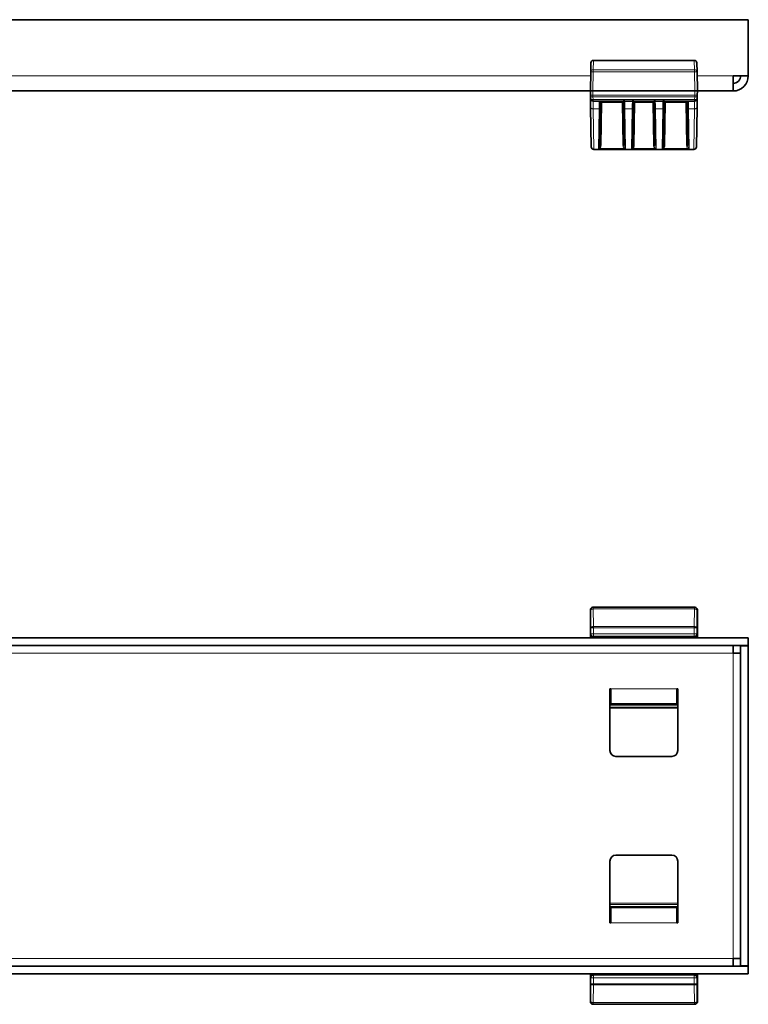
# Model space of a CAD drawing. Units: millimetres. Extents: x 0 to 3136, y 0 to 193.
# Drawn here: x 2851 to 2994, y 0 to 193 of the extents above; entities that cross this region are included whole.
import ezdxf

# ---------------------------------------------------------------- set-up
doc = ezdxf.new("R2010")
doc.units = ezdxf.units.MM
doc.layers.add('AM_0', color=7, linetype='Continuous', lineweight=50)

# ---------------------------------------------------------------- blocks, each defined once
blk = doc.blocks.new('1')
at = {"color": 7, "linetype": 'Continuous', "lineweight": 35}
for p, q in [((3155.35, 87.32), (3135.35, 87.32)), ((3134.85, 81.32), (3134.85, 86.82)), ((3155.85, 81.32), (3155.85, 86.82)), ((3165.85, 81.32), (2167.85, 81.32)), ((3155.26, 81.51), (3135.44, 81.51)), ((3165.85, 81.32), (3165.85, 79.82)), ((3165.85, 79.82), (2167.85, 79.82)), ((3162.85, 79.82), (3162.85, 78.32)), ((3165.85, 79.77), (3164.35, 79.77)), ((3164.35, 79.77), (3164.35, 16.87)), ((3165.85, 79.77), (3165.85, 16.87)), ((3164.35, 78.32), (3162.85, 78.32)), ((3138.85, 71.32), (3138.7, 71.32)), ((3138.7, 71.32), (3138.7, 59.17)), ((3138.85, 68.32), (3138.85, 71.32)), ((3152, 71.32), (3151.85, 71.32)), ((3151.85, 71.32), (3151.85, 68.32)), ((3152, 59.17), (3152, 71.32)), ((3151.85, 68.32), (3138.85, 68.32)), ((3140.95, 68.15), (3138.96, 68.15)), ((3141.27, 68.22), (3141.2, 68.16)), ((3141.3, 68.19), (3141.27, 68.22)), ((3141.3, 68.3), (3141.3, 68.32)), ((3149.4, 68.3), (3149.4, 68.32)), ((3149.43, 68.22), (3149.4, 68.19)), ((3149.43, 68.22), (3149.49, 68.16)), ((3151.73, 68.15), (3149.74, 68.15)), ((3139.85, 58.02), (3150.85, 58.02)), ((3138.7, 25.32), (3138.7, 37.47)), ((3139.85, 38.62), (3150.85, 38.62)), ((3152, 37.47), (3152, 25.32)), ((3138.85, 25.32), (3138.85, 28.32)), ((3138.85, 28.32), (3151.85, 28.32)), ((3138.96, 28.49), (3140.95, 28.49)), ((3141.27, 28.42), (3141.2, 28.49)), ((3141.27, 28.42), (3141.3, 28.46)), ((3141.3, 28.35), (3141.3, 28.32)), ((3149.4, 28.46), (3149.43, 28.42)), ((3149.4, 28.35), (3149.4, 28.32)), ((3149.43, 28.42), (3149.49, 28.49)), ((3149.74, 28.49), (3151.73, 28.49)), ((3151.85, 28.32), (3151.85, 25.32)), ((3138.85, 25.32), (3138.7, 25.32)), ((3152, 25.32), (3151.85, 25.32)), ((3162.85, 18.32), (3164.35, 18.32)), ((3162.85, 18.32), (3162.85, 16.82)), ((2167.85, 16.82), (3165.85, 16.82)), ((3165.85, 16.87), (3164.35, 16.87)), ((3165.85, 15.32), (3165.85, 16.82)), ((2167.85, 15.32), (3165.85, 15.32)), ((3134.85, 15.32), (3134.85, 9.82)), ((3135.44, 15.14), (3155.26, 15.14)), ((3155.85, 15.32), (3155.85, 9.82)), ((3135.35, 9.32), (3155.35, 9.32))]:
    blk.add_line(p, q, dxfattribs=at)
at = {"color": 8, "linetype": 'Continuous', "lineweight": 18}
for p, q in [((3135.35, 87.32), (3135.41, 87.26)), ((3135.41, 87.26), (3135.41, 86.99)), ((3135.41, 87.26), (3155.28, 87.26)), ((3155.28, 87.26), (3155.35, 87.32)), ((3155.28, 86.99), (3155.28, 87.26)), ((3134.91, 86.76), (3134.85, 86.82)), ((3134.94, 83.3), (3134.91, 86.76)), ((3135.41, 86.99), (3135.44, 83.53)), ((3155.28, 86.99), (3135.41, 86.99)), ((3155.25, 83.53), (3155.28, 86.99)), ((3155.78, 86.76), (3155.75, 83.3)), ((3155.85, 86.82), (3155.78, 86.76)), ((3134.94, 82.12), (3134.94, 83.3)), ((3134.94, 83.3), (3135.44, 83.3)), ((3135.44, 83.53), (3135.44, 83.3)), ((3135.44, 83.53), (3155.25, 83.53)), ((3135.44, 83.3), (3135.44, 82.12)), ((3155.25, 83.3), (3135.44, 83.3)), ((3155.25, 83.3), (3155.25, 83.53)), ((3155.25, 82.12), (3155.25, 83.3)), ((3155.25, 83.3), (3155.75, 83.3)), ((3155.75, 83.3), (3155.75, 82.12)), ((3134.9, 81.97), (3134.93, 82.01)), ((3134.93, 82.01), (3134.94, 82.12)), ((3134.94, 82.12), (3135.44, 82.12)), ((3135.44, 81.51), (3135.4, 81.47)), ((3135.4, 81.47), (3155.3, 81.47)), ((3135.44, 81.63), (3135.43, 81.51)), ((3135.44, 82.12), (3155.25, 82.12)), ((3135.44, 82.12), (3135.44, 81.63)), ((3155.25, 81.63), (3135.44, 81.63)), ((3155.25, 82.12), (3155.75, 82.12)), ((3155.25, 81.63), (3155.25, 82.12)), ((3155.26, 81.51), (3155.25, 81.63)), ((3155.3, 81.47), (3155.26, 81.51)), ((3155.75, 82.12), (3155.76, 82.01)), ((3155.76, 82.01), (3155.8, 81.97)), ((2170.85, 78.32), (3162.85, 78.32)), ((3162.85, 78.32), (3162.85, 18.32)), ((3138.85, 70), (3138.7, 70)), ((3138.7, 70), (3138.75, 69.95)), ((3138.79, 69.95), (3138.85, 69.95)), ((3138.79, 69.95), (3138.79, 69.93)), ((3138.85, 69.93), (3138.79, 69.93)), ((3138.79, 69.93), (3138.85, 69.87)), ((3138.85, 71.32), (3151.85, 71.32)), ((3152, 70), (3151.85, 70)), ((3151.85, 69.95), (3151.9, 69.95)), ((3151.9, 69.93), (3151.85, 69.93)), ((3151.85, 69.87), (3151.9, 69.93)), ((3151.9, 69.93), (3151.9, 69.95)), ((3151.95, 69.95), (3152, 70)), ((3138.75, 68.1), (3138.7, 68.05)), ((3138.83, 68.15), (3138.79, 68.12)), ((3138.79, 68.12), (3138.79, 68.09)), ((3138.79, 68.12), (3151.9, 68.12)), ((3151.9, 68.09), (3138.79, 68.09)), ((3141.3, 68.3), (3149.4, 68.3)), ((3149.4, 68.19), (3141.3, 68.19)), ((3151.9, 68.12), (3151.87, 68.15)), ((3151.9, 68.12), (3151.9, 68.09)), ((3152, 68.05), (3151.95, 68.1)), ((3138.7, 67.7), (3152, 67.7)), ((3152, 67.47), (3138.7, 67.47)), ((3138.7, 29.17), (3152, 29.17)), ((3152, 28.95), (3138.7, 28.95)), ((3138.7, 28.6), (3138.75, 28.55)), ((3138.79, 28.55), (3151.9, 28.55)), ((3138.79, 28.53), (3138.79, 28.55)), ((3151.9, 28.53), (3138.79, 28.53)), ((3138.79, 28.53), (3138.83, 28.49)), ((3141.3, 28.46), (3149.4, 28.46)), ((3149.4, 28.35), (3141.3, 28.35)), ((3151.87, 28.49), (3151.9, 28.53)), ((3151.9, 28.53), (3151.9, 28.55)), ((3151.95, 28.55), (3152, 28.6)), ((3138.75, 26.7), (3138.7, 26.65)), ((3138.7, 26.64), (3138.85, 26.64)), ((3138.85, 26.77), (3138.79, 26.72)), ((3138.79, 26.72), (3138.79, 26.69)), ((3138.79, 26.72), (3138.85, 26.72)), ((3138.85, 26.69), (3138.79, 26.69)), ((3151.85, 25.32), (3138.85, 25.32)), ((3151.9, 26.72), (3151.85, 26.77)), ((3151.85, 26.72), (3151.9, 26.72)), ((3151.9, 26.69), (3151.85, 26.69)), ((3151.85, 26.64), (3152, 26.64)), ((3151.9, 26.69), (3151.9, 26.72)), ((3152, 26.65), (3151.95, 26.7)), ((3162.85, 18.32), (2170.85, 18.32)), ((3134.93, 14.64), (3134.9, 14.67)), ((3134.94, 14.53), (3134.93, 14.64)), ((3135.44, 14.53), (3134.94, 14.53)), ((3134.94, 13.34), (3134.94, 14.53)), ((3135.4, 15.17), (3135.44, 15.14)), ((3155.3, 15.17), (3135.4, 15.17)), ((3135.43, 15.14), (3135.44, 15.02)), ((3135.44, 15.02), (3135.44, 14.53)), ((3135.44, 15.02), (3155.25, 15.02)), ((3155.25, 14.53), (3135.44, 14.53)), ((3135.44, 14.53), (3135.44, 13.34)), ((3155.25, 15.02), (3155.26, 15.14)), ((3155.25, 14.53), (3155.25, 15.02)), ((3155.75, 14.53), (3155.25, 14.53)), ((3155.25, 13.34), (3155.25, 14.53)), ((3155.26, 15.14), (3155.3, 15.17)), ((3155.76, 14.64), (3155.75, 14.53)), ((3155.75, 14.53), (3155.75, 13.34)), ((3155.8, 14.67), (3155.76, 14.64)), ((3134.91, 9.89), (3134.94, 13.34)), ((3135.44, 13.34), (3134.94, 13.34)), ((3135.44, 13.12), (3135.41, 9.66)), ((3135.44, 13.34), (3155.25, 13.34)), ((3135.44, 13.34), (3135.44, 13.12)), ((3155.25, 13.12), (3135.44, 13.12)), ((3155.75, 13.34), (3155.25, 13.34)), ((3155.25, 13.12), (3155.25, 13.34)), ((3155.28, 9.66), (3155.25, 13.12)), ((3155.75, 13.34), (3155.78, 9.89)), ((3134.85, 9.82), (3134.91, 9.89)), ((3155.78, 9.89), (3155.85, 9.82)), ((3135.41, 9.39), (3135.35, 9.32)), ((3135.41, 9.66), (3155.28, 9.66)), ((3135.41, 9.66), (3135.41, 9.39)), ((3155.28, 9.39), (3135.41, 9.39)), ((3155.28, 9.39), (3155.28, 9.66)), ((3155.35, 9.32), (3155.28, 9.39))]:
    blk.add_line(p, q, dxfattribs=at)
at = {"color": 8, "linetype": 'Continuous', "lineweight": 18, "flags": 128}
for points in [[(3135.41, 86.99), (3135.32, 86.98), (3135.22, 86.97), (3135.14, 86.95), (3135.06, 86.92), (3135, 86.88), (3134.95, 86.84), (3134.92, 86.8), (3134.91, 86.76)], [(3155.78, 86.76), (3155.77, 86.8), (3155.74, 86.84), (3155.7, 86.88), (3155.63, 86.92), (3155.56, 86.95), (3155.47, 86.97), (3155.38, 86.98), (3155.28, 86.99)], [(3135.44, 83.53), (3135.35, 83.53), (3135.25, 83.51), (3135.17, 83.49), (3135.09, 83.46), (3135.03, 83.43), (3134.98, 83.39), (3134.95, 83.35), (3134.94, 83.3)], [(3155.75, 83.3), (3155.74, 83.35), (3155.71, 83.39), (3155.66, 83.43), (3155.6, 83.46), (3155.53, 83.49), (3155.44, 83.51), (3155.35, 83.53), (3155.25, 83.53)], [(3134.94, 13.34), (3134.95, 13.3), (3134.98, 13.26), (3135.03, 13.22), (3135.09, 13.18), (3135.17, 13.16), (3135.25, 13.13), (3135.35, 13.12), (3135.44, 13.12)], [(3155.25, 13.12), (3155.35, 13.12), (3155.44, 13.13), (3155.53, 13.16), (3155.6, 13.18), (3155.66, 13.22), (3155.71, 13.26), (3155.74, 13.3), (3155.75, 13.34)], [(3134.91, 9.89), (3134.92, 9.84), (3134.95, 9.8), (3135, 9.76), (3135.06, 9.73), (3135.14, 9.7), (3135.22, 9.68), (3135.32, 9.66), (3135.41, 9.66)], [(3155.28, 9.66), (3155.38, 9.66), (3155.47, 9.68), (3155.56, 9.7), (3155.63, 9.73), (3155.7, 9.76), (3155.74, 9.8), (3155.77, 9.84), (3155.78, 9.89)]]:
    blk.add_lwpolyline(points, dxfattribs=at)
at = {"color": 8, "linetype": 'Continuous', "lineweight": 18}
for centre, radius, start, end in [((3135.41, 86.76), 0.5, 90.0204, 179.9796), ((3155.28, 86.76), 0.5, 0.0204, 89.9796), ((3135.4, 81.97), 0.5, 180.0204, 269.9796), ((3135.44, 82.12), 0.497, 180.7548, 270.2988), ((3155.25, 82.12), 0.497, 269.7012, 359.2452), ((3155.3, 81.97), 0.5, 270.0204, 359.9796), ((3138.78, 69.96), 0.0366, 197.2779, 252.7221), ((3151.91, 69.96), 0.0366, 287.2779, 342.7221), ((3138.78, 68.09), 0.0366, 107.2779, 162.7221), ((3151.91, 68.09), 0.0366, 17.2779, 72.7221), ((3138.78, 28.56), 0.0366, 197.2779, 252.7221), ((3151.91, 28.56), 0.0366, 287.2779, 342.7221), ((3138.78, 26.69), 0.0366, 107.2779, 162.7221), ((3151.91, 26.69), 0.0366, 17.2779, 72.7221), ((3135.4, 14.67), 0.5, 90.0204, 179.9796), ((3135.44, 14.52), 0.497, 89.7012, 179.2452), ((3155.25, 14.52), 0.497, 0.7548, 90.2988), ((3155.3, 14.67), 0.5, 0.0204, 89.9796), ((3135.41, 9.89), 0.5, 180.0204, 269.9796), ((3155.28, 9.89), 0.5, 270.0204, 359.9796)]:
    blk.add_arc(centre, radius, start, end, dxfattribs=at)
at = {"color": 7, "linetype": 'Continuous', "lineweight": 35}
for centre, start, end in [((3139.85, 59.17), 180, 270), ((3150.85, 59.17), 270, 0), ((3139.85, 37.47), 90, 180), ((3150.85, 37.47), 0, 90)]:
    blk.add_arc(centre, 1.15, start, end, dxfattribs=at)
for centre, major_axis, ratio, start_param, end_param in [((3135.35, 86.82), (-0.354, 0.354), 0.999695, 5.497939, 7.068431), ((3155.35, 86.82), (0.354, 0.354), 0.999695, 5.497939, 7.068431), ((3135.43, 82.01), (0.453, -0.212), 0.997617, 3.579987, 5.147453), ((3135.48, 82.06), (0.227, 0.512), 0.875274, 3.508477, 3.511502), ((3155.26, 82.01), (0.453, 0.212), 0.997617, 4.277325, 5.844791), ((3155.21, 82.06), (-0.227, 0.512), 0.875274, 2.771683, 2.774709), ((3138.9, 69.57), (-0.177, 0.177), 0.999695, 5.699117, 6.424981), ((3151.8, 69.57), (0.177, 0.177), 0.999695, 6.14139, 6.867253), ((3138.77, 68.35), (-0.066, 0.278), 0.38207, 1.944685, 2.092367), ((3138.96, 68.16), (0.25, 0), 0.017455, 4.14354, 4.712389), ((3140.95, 68.16), (0.25, 0), 0.017455, 4.712389, 6.265732), ((3149.74, 68.16), (0.25, 0), 0.017455, 3.159046, 4.712389), ((3151.73, 68.16), (0.25, 0), 0.017455, 4.712389, 5.281238), ((3151.92, 68.35), (0.066, 0.278), 0.38207, 4.190818, 4.338501), ((3138.77, 28.3), (0.066, 0.278), 0.38207, 1.049225, 1.196908), ((3138.96, 28.49), (0.25, 0), 0.017455, 1.570796, 2.139646), ((3140.95, 28.49), (0.25, 0), 0.017455, 0.017453, 1.570796), ((3149.74, 28.49), (0.25, 0), 0.017455, 1.570796, 3.124139), ((3151.73, 28.49), (0.25, 0), 0.017455, 1.001947, 1.570796), ((3151.92, 28.3), (-0.066, 0.278), 0.38207, 5.086277, 5.23396), ((3138.9, 27.07), (-0.177, -0.177), 0.999695, 6.14139, 6.867253), ((3151.8, 27.07), (0.177, -0.177), 0.999695, 5.699117, 6.424981), ((3135.43, 14.64), (0.453, 0.212), 0.997617, 1.135732, 2.703198), ((3135.48, 14.59), (-0.227, 0.512), 0.875274, 5.913276, 5.916301), ((3155.26, 14.64), (0.453, -0.212), 0.997617, 0.438395, 2.005861), ((3155.21, 14.59), (0.227, 0.512), 0.875274, 0.366884, 0.369909), ((3135.35, 9.82), (-0.354, -0.354), 0.999695, 5.497939, 7.068431), ((3155.35, 9.82), (0.354, -0.354), 0.999695, 5.497939, 7.068431)]:
    blk.add_ellipse(centre, major_axis=major_axis, ratio=ratio, start_param=start_param, end_param=end_param, dxfattribs=at)
at = {"color": 8, "linetype": 'Continuous', "lineweight": 18}
for centre, major_axis, ratio, start_param, end_param in [((3134.9, 78.47), (0, 3.5), 0.017455, 0.017453, 0.620237), ((3135.4, 78.47), (0, 3), 0.020364, 0.017453, 0.319591), ((3155.3, 78.47), (0, 3), 0.020364, 5.963594, 6.265732), ((3155.8, 78.47), (0, 3.5), 0.017455, 5.662948, 6.265732), ((3138.79, 69.68), (0.177, 0.177), 0.98499, 0.882084, 1.182633), ((3138.81, 69.43), (-0.205, 0.481), 0.949567, 5.897627, 5.994161), ((3138.81, 69.66), (-0.11, 0.25), 0.903173, 5.905383, 6.001917), ((3151.88, 69.43), (0.205, 0.481), 0.949567, 0.289024, 0.385558), ((3151.88, 69.66), (0.11, 0.25), 0.903173, 0.281268, 0.377802), ((3151.9, 69.68), (-0.177, 0.177), 0.98499, 5.100552, 5.401101), ((3138.79, 68.37), (-0.177, 0.177), 0.98499, 1.958959, 2.259508), ((3138.81, 68.61), (0.205, 0.481), 0.949567, 3.430617, 3.527151), ((3138.81, 68.39), (0.11, 0.25), 0.903173, 3.422861, 3.519395), ((3151.88, 68.39), (-0.11, 0.25), 0.903173, 2.76379, 2.860324), ((3151.88, 68.61), (-0.205, 0.481), 0.949567, 2.756035, 2.852568), ((3151.9, 68.37), (0.177, 0.177), 0.98499, 4.023677, 4.324226), ((3138.79, 28.28), (0.177, 0.177), 0.98499, 0.882084, 1.182633), ((3138.81, 28.03), (-0.205, 0.481), 0.949567, 5.897627, 5.994161), ((3138.81, 28.26), (-0.11, 0.25), 0.903173, 5.905383, 6.001917), ((3151.88, 28.03), (0.205, 0.481), 0.949567, 0.289024, 0.385558), ((3151.88, 28.26), (0.11, 0.25), 0.903173, 0.281268, 0.377802), ((3151.9, 28.28), (-0.177, 0.177), 0.98499, 5.100552, 5.401101), ((3138.79, 26.97), (-0.177, 0.177), 0.98499, 1.958959, 2.259508), ((3138.81, 27.21), (0.205, 0.481), 0.949567, 3.430617, 3.527151), ((3138.81, 26.99), (0.11, 0.25), 0.903173, 3.422861, 3.519395), ((3151.88, 26.99), (-0.11, 0.25), 0.903173, 2.76379, 2.860324), ((3151.88, 27.21), (-0.205, 0.481), 0.949567, 2.756035, 2.852568), ((3151.9, 26.97), (0.177, 0.177), 0.98499, 4.023677, 4.324226), ((3134.9, 18.17), (0, 3.5), 0.017455, 2.521355, 3.124139), ((3135.4, 18.17), (0, 3), 0.020364, 2.822001, 3.124139), ((3155.3, 18.17), (0, 3), 0.020364, 3.159046, 3.461184), ((3155.8, 18.17), (0, 3.5), 0.017455, 3.159046, 3.76183)]:
    blk.add_ellipse(centre, major_axis=major_axis, ratio=ratio, start_param=start_param, end_param=end_param, dxfattribs=at)
at = {"color": 7, "linetype": 'Continuous', "lineweight": 35}
for points, knots in [([(3138.83, 68.15), (3138.81, 68.16), (3138.77, 68.16), (3138.72, 68.18), (3138.72, 68.18), (3138.71, 68.19)], [0, 0, 0, 0, 0.32311, 0.644556, 1, 1, 1, 1]), ([(3141.3, 68.19), (3141.3, 68.19), (3141.3, 68.2), (3141.3, 68.24), (3141.3, 68.28), (3141.3, 68.3)], [0, 0, 0, 0, 0.357567, 0.715134, 1, 1, 1, 1]), ([(3149.4, 68.3), (3149.4, 68.28), (3149.4, 68.23), (3149.4, 68.2), (3149.4, 68.19), (3149.4, 68.19)], [0, 0, 0, 0, 0.357513, 0.715025, 1, 1, 1, 1]), ([(3151.98, 68.19), (3151.98, 68.18), (3151.97, 68.18), (3151.93, 68.16), (3151.89, 68.16), (3151.87, 68.15)], [0, 0, 0, 0, 0.329294, 0.65738, 1, 1, 1, 1]), ([(3138.71, 28.46), (3138.72, 28.46), (3138.72, 28.47), (3138.76, 28.49), (3138.81, 28.49), (3138.83, 28.49)], [0, 0, 0, 0, 0.329294, 0.65738, 1, 1, 1, 1]), ([(3141.3, 28.35), (3141.3, 28.37), (3141.3, 28.41), (3141.3, 28.45), (3141.3, 28.45), (3141.3, 28.46)], [0, 0, 0, 0, 0.357513, 0.715025, 1, 1, 1, 1]), ([(3149.4, 28.46), (3149.4, 28.45), (3149.4, 28.45), (3149.4, 28.4), (3149.4, 28.37), (3149.4, 28.35)], [0, 0, 0, 0, 0.357567, 0.715134, 1, 1, 1, 1]), ([(3151.87, 28.49), (3151.89, 28.49), (3151.93, 28.49), (3151.97, 28.47), (3151.98, 28.46), (3151.98, 28.46)], [0, 0, 0, 0, 0.32311, 0.644556, 1, 1, 1, 1])]:
    blk.add_open_spline(points, degree=3, knots=knots, dxfattribs=at)
blk = doc.blocks.new('2')
at = {"color": 7, "linetype": 'Continuous', "lineweight": 35}
for p, q in [((2200.95, -0.18), (3198.95, -0.18)), ((3198.95, -0.18), (3198.95, -11.18)), ((3168.02, -10.44), (3168.05, -8.67)), ((3168.55, -8.18), (3188.35, -8.18)), ((3188.85, -8.67), (3188.89, -10.44)), ((3167.95, -14.18), (3168.02, -10.44)), ((3188.89, -10.44), (3188.95, -14.18)), ((3195.95, -11.18), (3198.95, -11.18)), ((3195.95, -14.18), (3195.95, -11.18)), ((3167.95, -14.18), (2869.95, -14.18)), ((3167.97, -15), (3167.95, -14.18)), ((3167.95, -14.18), (3168.45, -14.18)), ((3167.98, -15.69), (3167.97, -15.17)), ((3168.45, -14.18), (3188.45, -14.18)), ((3188.45, -14.18), (3188.95, -14.18)), ((3188.93, -15.17), (3188.92, -15.69)), ((3188.95, -14.18), (3188.94, -15)), ((3195.95, -14.18), (3188.95, -14.18)), ((3168.14, -25.19), (3168.01, -17.4)), ((3188.42, -16.18), (3168.48, -16.18)), ((3188.89, -17.4), (3188.76, -25.19)), ((3169.93, -17.54), (3169.8, -24.86)), ((3174.6, -24.86), (3174.47, -17.54)), ((3176.43, -17.54), (3176.3, -24.86)), ((3180.6, -24.86), (3180.47, -17.54)), ((3182.43, -17.54), (3182.3, -24.86)), ((3187.1, -24.86), (3186.97, -17.54)), ((3168.65, -25.68), (3168.64, -25.68)), ((3168.65, -25.59), (3168.65, -25.68)), ((3169.54, -25.68), (3168.65, -25.68)), ((3169.55, -25.68), (3169.54, -25.68)), ((3169.9, -25.68), (3169.55, -25.68)), ((3169.59, -25.68), (3169.55, -25.68)), ((3174.5, -25.68), (3169.9, -25.68)), ((3174.85, -25.68), (3174.5, -25.68)), ((3174.86, -25.68), (3174.85, -25.68)), ((3176.04, -25.68), (3174.86, -25.68)), ((3176.05, -25.68), (3176.04, -25.68)), ((3176.4, -25.68), (3176.05, -25.68)), ((3180.5, -25.68), (3176.4, -25.68)), ((3180.85, -25.68), (3180.5, -25.68)), ((3180.86, -25.68), (3180.85, -25.68)), ((3182.04, -25.68), (3180.86, -25.68)), ((3182.05, -25.68), (3182.04, -25.68)), ((3182.4, -25.68), (3182.05, -25.68)), ((3187, -25.68), (3182.4, -25.68)), ((3187.35, -25.68), (3187, -25.68)), ((3187.35, -25.68), (3187.31, -25.68)), ((3187.36, -25.68), (3187.35, -25.68)), ((3188.26, -25.68), (3187.36, -25.68)), ((3188.26, -25.68), (3188.26, -25.59)), ((3188.26, -25.68), (3188.26, -25.68))]:
    blk.add_line(p, q, dxfattribs=at)
at = {"color": 8, "linetype": 'Continuous', "lineweight": 18}
for p, q in [((3168.55, -8.23), (3168.52, -10.01)), ((3168.55, -8.18), (3168.55, -8.23)), ((3188.35, -8.23), (3168.55, -8.23)), ((3188.35, -8.23), (3188.35, -8.18)), ((3188.39, -10.01), (3188.35, -8.23)), ((2869.9, -11.18), (3168, -11.18)), ((3168.52, -10.44), (3168.45, -14.18)), ((3168.52, -10.01), (3168.52, -10.44)), ((3168.52, -10.01), (3188.39, -10.01)), ((3188.39, -10.44), (3168.52, -10.44)), ((3188.39, -10.44), (3188.39, -10.01)), ((3188.45, -14.18), (3188.39, -10.44)), ((3188.9, -11.18), (3195.95, -11.18)), ((3168.45, -14.18), (3168.47, -15)), ((3168.47, -15), (3188.44, -15)), ((3188.43, -15.34), (3168.47, -15.34)), ((3168.47, -15.34), (3168.48, -15.86)), ((3188.42, -15.86), (3188.43, -15.34)), ((3188.44, -15), (3188.43, -15.34)), ((3188.44, -15), (3188.45, -14.18)), ((3168.48, -15.86), (3188.42, -15.86)), ((3168.48, -16.18), (3168.48, -15.86)), ((3170.2, -16.42), (3170.05, -24.86)), ((3170.2, -16.18), (3170.2, -16.42)), ((3174.21, -16.42), (3170.2, -16.42)), ((3174.21, -16.18), (3174.21, -16.42)), ((3174.35, -24.86), (3174.21, -16.42)), ((3176.7, -16.42), (3176.55, -24.86)), ((3176.7, -16.18), (3176.7, -16.42)), ((3180.21, -16.42), (3176.7, -16.42)), ((3180.21, -16.18), (3180.21, -16.42)), ((3180.35, -24.86), (3180.21, -16.42)), ((3182.7, -16.42), (3182.55, -24.86)), ((3182.7, -16.18), (3182.7, -16.42)), ((3186.71, -16.42), (3182.7, -16.42)), ((3186.71, -16.18), (3186.71, -16.42)), ((3186.85, -24.86), (3186.71, -16.42)), ((3188.42, -16.18), (3188.42, -15.86)), ((3169.68, -17.68), (3168.51, -17.68)), ((3168.51, -17.68), (3168.65, -25.59)), ((3169.54, -25.59), (3169.68, -17.68)), ((3176.18, -17.68), (3174.72, -17.68)), ((3174.72, -17.68), (3174.86, -25.59)), ((3176.04, -25.59), (3176.18, -17.68)), ((3182.18, -17.68), (3180.72, -17.68)), ((3180.72, -17.68), (3180.86, -25.59)), ((3182.04, -25.59), (3182.18, -17.68)), ((3188.39, -17.68), (3187.22, -17.68)), ((3187.22, -17.68), (3187.36, -25.59)), ((3188.26, -25.59), (3188.39, -17.68)), ((3168.65, -25.59), (3168.64, -25.59)), ((3168.65, -25.59), (3169.54, -25.59)), ((3169.54, -25.68), (3169.54, -25.59)), ((3169.9, -25.48), (3174.5, -25.48)), ((3169.9, -25.68), (3169.9, -25.48)), ((3174.5, -25.68), (3174.5, -25.48)), ((3174.86, -25.59), (3176.04, -25.59)), ((3174.86, -25.68), (3174.86, -25.59)), ((3176.04, -25.68), (3176.04, -25.59)), ((3176.4, -25.48), (3180.5, -25.48)), ((3176.4, -25.68), (3176.4, -25.48)), ((3180.5, -25.68), (3180.5, -25.48)), ((3180.86, -25.59), (3182.04, -25.59)), ((3180.86, -25.68), (3180.86, -25.59)), ((3182.04, -25.68), (3182.04, -25.59)), ((3182.4, -25.48), (3187, -25.48)), ((3182.4, -25.68), (3182.4, -25.48)), ((3187, -25.68), (3187, -25.48)), ((3187.36, -25.59), (3188.26, -25.59)), ((3187.36, -25.68), (3187.36, -25.59)), ((3188.26, -25.59), (3188.26, -25.59))]:
    blk.add_line(p, q, dxfattribs=at)
at = {"color": 8, "linetype": 'Continuous', "lineweight": 18, "flags": 128}
for points in [[(3167.97, -15.17), (3167.98, -15.21), (3168.01, -15.24), (3168.05, -15.27), (3168.12, -15.3), (3168.19, -15.32), (3168.28, -15.33), (3168.37, -15.34), (3168.47, -15.34)], [(3188.43, -15.34), (3188.53, -15.34), (3188.62, -15.33), (3188.71, -15.32), (3188.79, -15.3), (3188.85, -15.27), (3188.89, -15.24), (3188.92, -15.21), (3188.93, -15.17)], [(3167.98, -15.69), (3167.99, -15.72), (3168.02, -15.75), (3168.06, -15.78), (3168.12, -15.81), (3168.2, -15.83), (3168.29, -15.85), (3168.38, -15.86), (3168.48, -15.86)], [(3168.17, -16.07), (3168.13, -16.06), (3168.07, -16.04), (3168.02, -16.02), (3167.99, -16), (3167.98, -15.98)], [(3168.51, -17.68), (3168.41, -17.68), (3168.32, -17.66), (3168.23, -17.64), (3168.16, -17.6), (3168.09, -17.56), (3168.05, -17.51), (3168.02, -17.46), (3168.01, -17.4)], [(3168.48, -16.18), (3168.48, -16.24), (3168.48, -16.43), (3168.49, -16.75), (3168.5, -17.17), (3168.51, -17.68)], [(3169.68, -17.68), (3169.69, -17.17), (3169.69, -16.75), (3169.7, -16.43), (3169.7, -16.24), (3169.71, -16.18)], [(3174.7, -16.18), (3174.7, -16.24), (3174.7, -16.43), (3174.71, -16.75), (3174.71, -17.17), (3174.72, -17.68)], [(3176.18, -17.68), (3176.19, -17.17), (3176.19, -16.75), (3176.2, -16.43), (3176.2, -16.24), (3176.21, -16.18)], [(3180.7, -16.18), (3180.7, -16.24), (3180.7, -16.43), (3180.71, -16.75), (3180.71, -17.17), (3180.72, -17.68)], [(3182.18, -17.68), (3182.19, -17.17), (3182.19, -16.75), (3182.2, -16.43), (3182.2, -16.24), (3182.21, -16.18)], [(3187.2, -16.18), (3187.2, -16.24), (3187.2, -16.43), (3187.21, -16.75), (3187.21, -17.17), (3187.22, -17.68)], [(3188.39, -17.68), (3188.4, -17.17), (3188.41, -16.75), (3188.42, -16.43), (3188.42, -16.24), (3188.42, -16.18)], [(3188.39, -17.68), (3188.49, -17.68), (3188.58, -17.66), (3188.67, -17.64), (3188.75, -17.6), (3188.81, -17.56), (3188.86, -17.51), (3188.88, -17.46), (3188.89, -17.4)], [(3188.42, -15.86), (3188.52, -15.86), (3188.62, -15.85), (3188.7, -15.83), (3188.78, -15.81), (3188.84, -15.78), (3188.89, -15.75), (3188.91, -15.72), (3188.92, -15.69)], [(3188.73, -16.07), (3188.77, -16.06), (3188.84, -16.04), (3188.88, -16.02), (3188.91, -16), (3188.92, -15.98)], [(3169.68, -17.68), (3169.73, -17.68), (3169.77, -17.67), (3169.82, -17.66), (3169.85, -17.64), (3169.88, -17.62), (3169.91, -17.6), (3169.92, -17.57), (3169.93, -17.54)], [(3174.47, -17.54), (3174.48, -17.57), (3174.49, -17.6), (3174.52, -17.62), (3174.55, -17.64), (3174.59, -17.66), (3174.63, -17.67), (3174.68, -17.68), (3174.72, -17.68)], [(3176.18, -17.68), (3176.23, -17.68), (3176.27, -17.67), (3176.32, -17.66), (3176.35, -17.64), (3176.38, -17.62), (3176.41, -17.6), (3176.42, -17.57), (3176.43, -17.54)], [(3180.47, -17.54), (3180.48, -17.57), (3180.49, -17.6), (3180.52, -17.62), (3180.55, -17.64), (3180.59, -17.66), (3180.63, -17.67), (3180.68, -17.68), (3180.72, -17.68)], [(3182.18, -17.68), (3182.23, -17.68), (3182.27, -17.67), (3182.32, -17.66), (3182.35, -17.64), (3182.38, -17.62), (3182.41, -17.6), (3182.42, -17.57), (3182.43, -17.54)], [(3187.22, -17.68), (3187.18, -17.68), (3187.13, -17.67), (3187.09, -17.66), (3187.05, -17.64), (3187.02, -17.62), (3186.99, -17.6), (3186.98, -17.57), (3186.97, -17.54)], [(3169.55, -25.68), (3169.56, -25.68), (3169.57, -25.67), (3169.57, -25.66), (3169.58, -25.65), (3169.59, -25.64), (3169.59, -25.63), (3169.6, -25.61), (3169.6, -25.59)], [(3174.85, -25.68), (3174.84, -25.68), (3174.83, -25.67), (3174.83, -25.66), (3174.82, -25.65), (3174.81, -25.64), (3174.81, -25.63), (3174.8, -25.61), (3174.8, -25.59)], [(3176.05, -25.68), (3176.06, -25.68), (3176.07, -25.67), (3176.07, -25.66), (3176.08, -25.65), (3176.09, -25.64), (3176.09, -25.63), (3176.1, -25.61), (3176.1, -25.59)], [(3180.85, -25.68), (3180.84, -25.68), (3180.83, -25.67), (3180.83, -25.66), (3180.82, -25.65), (3180.81, -25.64), (3180.81, -25.63), (3180.8, -25.61), (3180.8, -25.59)], [(3182.05, -25.68), (3182.06, -25.68), (3182.07, -25.67), (3182.07, -25.66), (3182.08, -25.65), (3182.09, -25.64), (3182.09, -25.63), (3182.1, -25.61), (3182.1, -25.59)], [(3187.35, -25.68), (3187.34, -25.68), (3187.33, -25.67), (3187.33, -25.66), (3187.32, -25.65), (3187.31, -25.64), (3187.31, -25.63), (3187.3, -25.61), (3187.3, -25.59)]]:
    blk.add_lwpolyline(points, dxfattribs=at)
at = {"color": 7, "linetype": 'Continuous', "lineweight": 35, "flags": 128}
for points in [[(3168.01, -17.4), (3168, -16.82), (3167.99, -16.34), (3167.98, -15.98), (3167.98, -15.76), (3167.98, -15.69)], [(3169.95, -16.42), (3169.94, -16.73), (3169.93, -17.11), (3169.93, -17.54)], [(3174.47, -17.54), (3174.47, -17.11), (3174.46, -16.73), (3174.46, -16.42)], [(3176.45, -16.42), (3176.44, -16.73), (3176.43, -17.11), (3176.43, -17.54)], [(3180.47, -17.54), (3180.47, -17.11), (3180.46, -16.73), (3180.46, -16.42)], [(3182.45, -16.42), (3182.44, -16.73), (3182.43, -17.11), (3182.43, -17.54)], [(3186.97, -17.54), (3186.97, -17.11), (3186.96, -16.73), (3186.96, -16.42)], [(3188.92, -15.69), (3188.92, -15.76), (3188.92, -15.98), (3188.91, -16.34), (3188.9, -16.82), (3188.89, -17.4)]]:
    blk.add_lwpolyline(points, dxfattribs=at)
at = {"color": 7, "linetype": 'Continuous', "lineweight": 35}
for centre, radius, start, end in [((3168.55, -8.68), 0.5, 89.9992, 178.9962), ((3188.35, -8.68), 0.5, 0.9804, 90.0105), ((3195.95, -11.18), 1.5, 269.9961, 0.0035), ((3195.95, -11.18), 3, 270, 359.9996), ((3088.66, -16.47), 79.32, 0.9401, 1.0632), ((3038.09, -12.56), 150.86, 359.006, 359.0708), ((3168.48, -15.68), 0.5, 181.0038, 270.0008), ((3170.2, -16.43), 0.25, 89.9797, 179.043), ((3174.21, -16.43), 0.25, 1.0038, 90.0008), ((3174.8, -15.93), 0.25, 181.0045, 270.0001), ((3176.11, -15.93), 0.25, 269.9999, 358.9955), ((3176.7, -16.43), 0.25, 89.9797, 179.043), ((3180.21, -16.43), 0.25, 1.0038, 90.0008), ((3180.8, -15.93), 0.25, 180.9775, 269.9997), ((3182.11, -15.93), 0.25, 269.9999, 358.9955), ((3182.7, -16.43), 0.25, 89.9992, 178.9962), ((3186.71, -16.43), 0.25, 1.0038, 90.0008), ((3188.42, -15.68), 0.5, 270.0129, 358.9962), ((3168.62, -24.94), 1.18, 326.3606, 3.4854), ((3175.12, -24.94), 1.18, 326.3606, 3.4854), ((3181.12, -24.94), 1.18, 326.3369, 3.5266), ((3168.64, -25.18), 0.5, 181.0044, 270.0002), ((3170.45, -25.6), 1.8, 179.6702, 182.3975), ((3169.76, -25.63), 1.12, 179.8471, 182.2157), ((3188.26, -25.18), 0.5, 269.9941, 359.0013), ((3186.88, -25.61), 1.38, 357.1828, 0.7494)]:
    blk.add_arc(centre, radius, start, end, dxfattribs=at)
at = {"color": 8, "linetype": 'Continuous', "lineweight": 18}
for centre, radius, start, end in [((3168.52, -8.71), 0.474, 86.6765, 175.5283), ((3188.38, -8.71), 0.474, 4.4512, 93.3305), ((3168.49, -10.48), 0.474, 86.6845, 175.5202), ((3168.27, -17.61), 7.17, 88.002, 91.998), ((3188.41, -10.48), 0.474, 4.4717, 93.3235), ((3188.64, -17.61), 7.17, 88.0022, 91.9978), ((3168.22, -7.84), 7.17, 268.0022, 271.9978), ((3338.31, -13.69), 169.85, 180.4434, 180.5584), ((3188.69, -7.84), 7.16, 268.0005, 271.9995), ((3170.07, -20), 3.58, 87.9994, 92.0006), ((3174.33, -20.01), 3.59, 88.0021, 91.9979), ((3176.57, -20), 3.58, 87.9994, 92.0006), ((3180.33, -20.01), 3.58, 88.0017, 91.9983), ((3182.57, -20.01), 3.59, 88.0023, 91.9977), ((3186.83, -20.01), 3.59, 88.0023, 91.9977), ((3169.92, -28.45), 3.58, 88.0015, 91.9985), ((3168.7, -24.86), 1.35, 332.8565, 0.0324), ((3174.48, -28.45), 3.58, 88.0015, 91.9985), ((3175.71, -24.86), 1.35, 179.9653, 207.125), ((3175.64, -24.97), 1.04, 174.0139, 216.1226), ((3176.42, -28.44), 3.58, 87.9988, 92.0012), ((3175.2, -24.87), 1.35, 332.8414, 0.0683), ((3180.48, -28.45), 3.58, 88.0016, 91.9984), ((3181.71, -24.86), 1.35, 179.9653, 207.125), ((3181.64, -24.97), 1.04, 173.9778, 216.1586), ((3182.42, -28.45), 3.58, 88.0016, 91.9984), ((3181.2, -24.87), 1.35, 332.8552, 0.0545), ((3186.98, -28.45), 3.58, 88.0016, 91.9984), ((3188.2, -24.87), 1.35, 179.9455, 207.1448), ((3188.14, -24.97), 1.04, 173.9778, 216.1586), ((3168.6, -25.13), 0.461, 186.7549, 274.9967), ((3169.54, -25.06), 0.531, 269.4187, 276.4372), ((3169.82, -25.74), 0.157, 58.0505, 126.7103), ((3174.86, -25.06), 0.534, 263.581, 270.5739), ((3176.04, -25.06), 0.532, 269.4093, 276.4359), ((3180.86, -25.06), 0.534, 263.581, 270.5739), ((3182.04, -25.06), 0.534, 269.4261, 276.419), ((3187.08, -25.74), 0.157, 53.2897, 121.9495), ((3187.36, -25.06), 0.534, 263.581, 270.5739), ((3188.3, -25.13), 0.461, 265.0033, 353.2451)]:
    blk.add_arc(centre, radius, start, end, dxfattribs=at)
for points, knots in [([(3169.95, -16.42), (3169.93, -16.36), (3169.9, -16.24), (3169.77, -16.18), (3169.71, -16.18), (3169.71, -16.18)], [0, 0, 0, 0, 0.487849, 0.994204, 1, 1, 1, 1]), ([(3174.7, -16.18), (3174.7, -16.18), (3174.63, -16.18), (3174.5, -16.24), (3174.47, -16.36), (3174.46, -16.42)], [0, 0, 0, 0, 0.005796, 0.512151, 1, 1, 1, 1]), ([(3176.45, -16.42), (3176.43, -16.36), (3176.4, -16.24), (3176.27, -16.18), (3176.21, -16.18), (3176.21, -16.18)], [0, 0, 0, 0, 0.487864, 0.994526, 1, 1, 1, 1]), ([(3180.7, -16.18), (3180.7, -16.18), (3180.63, -16.18), (3180.5, -16.24), (3180.47, -16.36), (3180.46, -16.42)], [0, 0, 0, 0, 0.005795, 0.512356, 1, 1, 1, 1]), ([(3182.45, -16.42), (3182.43, -16.36), (3182.4, -16.24), (3182.27, -16.18), (3182.21, -16.18), (3182.21, -16.18)], [0, 0, 0, 0, 0.487644, 0.994205, 1, 1, 1, 1]), ([(3187.2, -16.18), (3187.2, -16.18), (3187.13, -16.18), (3187, -16.24), (3186.97, -16.36), (3186.96, -16.42)], [0, 0, 0, 0, 0.005795, 0.512356, 1, 1, 1, 1]), ([(3169.91, -25.61), (3169.88, -25.62), (3169.83, -25.64), (3169.76, -25.66), (3169.68, -25.67), (3169.62, -25.68), (3169.59, -25.68), (3169.59, -25.68)], [0, 0, 0, 0, 0.306635, 0.423302, 0.709024, 0.988378, 1, 1, 1, 1]), ([(3169.6, -25.59), (3169.62, -25.58), (3169.67, -25.56), (3169.77, -25.52), (3169.85, -25.5), (3169.9, -25.48)], [0, 0, 0, 0, 0.189079, 0.508438, 1, 1, 1, 1]), ([(3170, -25.53), (3169.99, -25.54), (3169.97, -25.57), (3169.94, -25.59), (3169.92, -25.6), (3169.91, -25.61)], [0, 0, 0, 0, 0.471291, 0.602284, 1, 1, 1, 1]), ([(3174.5, -25.48), (3174.55, -25.5), (3174.63, -25.52), (3174.73, -25.56), (3174.78, -25.58), (3174.8, -25.59)], [0, 0, 0, 0, 0.491125, 0.810431, 1, 1, 1, 1]), ([(3176.1, -25.59), (3176.12, -25.58), (3176.17, -25.56), (3176.27, -25.52), (3176.35, -25.5), (3176.4, -25.48)], [0, 0, 0, 0, 0.189079, 0.508438, 1, 1, 1, 1]), ([(3180.5, -25.48), (3180.53, -25.49), (3180.58, -25.51), (3180.65, -25.53), (3180.71, -25.55), (3180.75, -25.57), (3180.78, -25.58), (3180.79, -25.59), (3180.8, -25.59)], [0, 0, 0, 0, 0.268878, 0.53843, 0.713179, 0.88897, 0.944306, 1, 1, 1, 1]), ([(3182.1, -25.59), (3182.12, -25.58), (3182.17, -25.56), (3182.27, -25.52), (3182.35, -25.5), (3182.4, -25.48)], [0, 0, 0, 0, 0.188728, 0.508438, 1, 1, 1, 1]), ([(3186.99, -25.61), (3186.97, -25.6), (3186.93, -25.58), (3186.91, -25.54), (3186.91, -25.53)], [0, 0, 0, 0, 0.657791, 1, 1, 1, 1]), ([(3187.31, -25.68), (3187.31, -25.68), (3187.25, -25.68), (3187.14, -25.67), (3187.04, -25.63), (3186.99, -25.61)], [0, 0, 0, 0, 0.011634, 0.576458, 1, 1, 1, 1]), ([(3187, -25.48), (3187.06, -25.5), (3187.14, -25.53), (3187.24, -25.57), (3187.29, -25.58), (3187.3, -25.59)], [0, 0, 0, 0, 0.53838, 0.88896, 1, 1, 1, 1])]:
    blk.add_open_spline(points, degree=3, knots=knots, dxfattribs=at)

msp = doc.modelspace()

# ---------------------------------------------------------------- block references
at = {"layer": 'AM_0'}
for name, p in [('2', (-204.95, 193.61)), ('1', (-171.85, -9.32))]:
    msp.add_blockref(name, p, dxfattribs=at)

doc.saveas('drawing.dxf')
